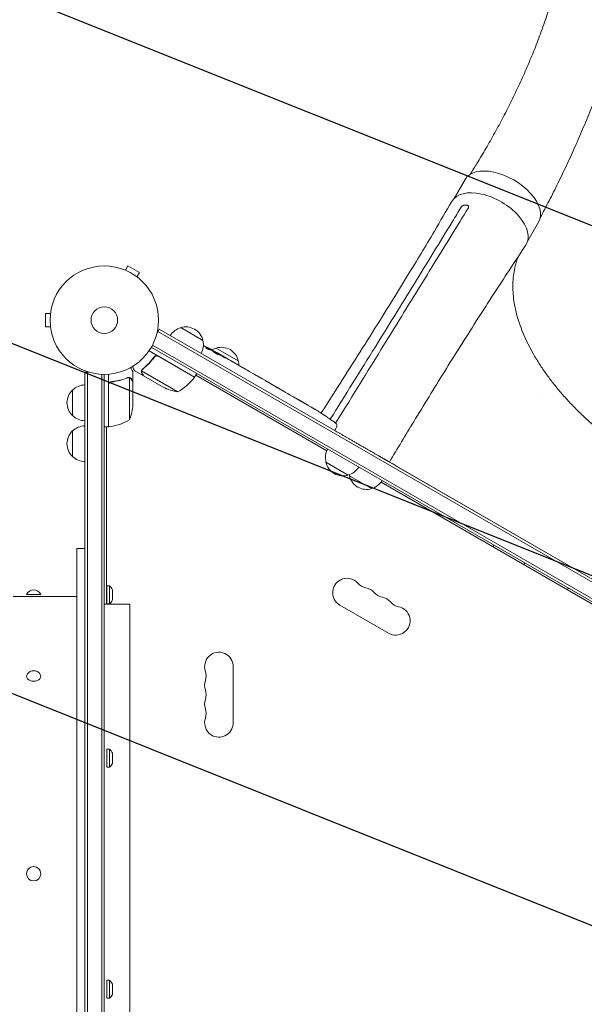
# Model space of a CAD drawing. Units: millimetres. Extents: x -3552 to 4070, y -4062 to 5025.
# Drawn here: x 1447 to 1999, y 413 to 1376 of the extents above; entities that cross this region are included whole.
import ezdxf

# ---------------------------------------------------------------- set-up
doc = ezdxf.new("R2010")
doc.units = ezdxf.units.MM
doc.header["$LTSCALE"] = 20
doc.linetypes.add('HIDDEN', pattern=[9.525, 6.35, -3.175])
for name, color, linetype in [('2d', 230, 'Continuous'), ('EN-Free_Space', 10, 'HIDDEN'), ('EN-Free_Space_Hatch', 10, 'HIDDEN')]:
    doc.layers.add(name, color=color, linetype=linetype)

msp = doc.modelspace()

# ---------------------------------------------------------------- hatches: boundary and pattern name
at = {"layer": 'EN-Free_Space_Hatch'}
h = msp.add_hatch(dxfattribs=at)
h.set_pattern_fill('ANSI31', color=256, scale=100)
h.set_pattern_definition([(158.193, (-714.02, 1236.72), (-117.944, -294.78), [])])
edge = h.paths.add_edge_path()
edge.add_line((-147.99, -1174.33), (-1197, -2991.26))
edge.add_arc((-2063.03, -2491.26), 1000, 240, 330, ccw=False)
edge.add_arc((-2063.03, -2491.26), 1000, 150, 240, ccw=False)
edge.add_line((-2929.05, -1991.26), (-1880.04, -174.33))
edge.add_arc((-1014.02, -674.33), 1000, 60, 150, ccw=False)
edge.add_arc((-1014.02, -674.33), 1000, -30, 60, ccw=False)
edge = h.paths.add_edge_path()
edge.add_arc((-714.02, 1236.72), 500, 0, 360)
edge = h.paths.add_edge_path()
edge.add_line((1236.27, 1491.24), (1132.59, 1311.66))
edge.add_arc((1996.4, 807.84), 1000.01, 149.74677, 330.25323)
edge.add_line((2864.64, 311.66), (2993.39, 534.67))
edge.add_arc((1357.73, 1479.03), 1888.71, 330, 378.26783)
edge.add_line((3151.24, 2071.06), (2760.32, 3239.47))
edge.add_arc((1811.99, 2922.18), 1000, 18.49919, 108.49919)
edge.add_arc((1811.99, 2922.18), 1000, 108.49919, 198.49919)
edge.add_line((863.66, 2604.89), (1236.27, 1491.24))

# ---------------------------------------------------------------- linework, layer by layer
at = {"layer": '2d', "lineweight": 0}
for p, q in [((1871.77, 1200.96), (1882.41, 1219.4)), ((1943.65, 1159.46), (1954.29, 1177.9)), ((1549.27, 1131.38), (1549.31, 1131.36)), ((1549.27, 1131.38), (1549.27, 1131.37)), ((1550.67, 1130.8), (1553.07, 1134.96)), ((1564.33, 1128.46), (1553.07, 1134.96)), ((1561.93, 1124.3), (1564.33, 1128.46)), ((1563.09, 1123.4), (1563.13, 1123.38)), ((1563.13, 1123.38), (1563.12, 1123.37)), ((1472.6, 1088.5), (1472.6, 1075.5)), ((1477.4, 1088.5), (1472.6, 1088.5)), ((1477.6, 1089.95), (1477.6, 1090)), ((1477.6, 1090), (1477.61, 1090)), ((1477.4, 1075.5), (1472.6, 1075.5)), ((1477.6, 1074), (1477.6, 1074.05)), ((1477.6, 1074), (1477.61, 1074)), ((1583.49, 1073.05), (1581.55, 1069.69)), ((2431.29, 580.69), (1582.24, 1070.89)), ((2432.54, 582.85), (1583.49, 1073.05)), ((1604.65, 1074.7), (1626.3, 1062.2)), ((1618.28, 1026.41), (1573.77, 1052.11)), ((1575.9, 1055.5), (2421.14, 567.5)), ((1577.1, 1057.69), (2422.44, 569.64)), ((1633.09, 1053.01), (1633.43, 1053.56)), ((1633.43, 1053.56), (1633.43, 1053.56)), ((1634.59, 1052.48), (1634.95, 1053.06)), ((1639.03, 1050.33), (1639.22, 1050.69)), ((1639.29, 1054.7), (1660.94, 1042.2)), ((1640.57, 1049.92), (1643.28, 1048.35)), ((1578.32, 1045.09), (1579.07, 1046.4)), ((1582.8, 1046.67), (1618.18, 1026.24)), ((1648.44, 1045.37), (1648.44, 1045.37)), ((1648.44, 1045.37), (1651.91, 1043.37)), ((1658.96, 1039.3), (1664.34, 1036.19)), ((1511, 1031.2), (1511, 50.8)), ((1511, 1031.2), (1514.89, 1031.2)), ((1513.5, 1031.2), (1513.5, 50.8)), ((1558, 1021.7), (1558, 1031.5)), ((1568.22, 1027.6), (1559.73, 1032.5)), ((1601.85, 1011.94), (1566.43, 1032.39)), ((1566.78, 1033.3), (1566.78, 1033.3)), ((1618.28, 1026.41), (1620.28, 1029.88)), ((1669.19, 1033.36), (1667.36, 1034.41)), ((1668.33, 1033.85), (1668.34, 1033.87)), ((1672.24, 1031.63), (1675.6, 1029.69)), ((1527.5, 1029.06), (1527.5, 52.94)), ((1530, 53), (1530, 1029)), ((1534, 977.75), (1534, 1029.15)), ((1537.8, 1021.7), (1536.3, 1021.7)), ((1553.78, 1026.01), (1553.78, 1026.01)), ((1554.75, 984.75), (1554.75, 1025.64)), ((1558, 1021.7), (1557.88, 1021.7)), ((1558, 999.59), (1558, 1021.5)), ((1568.22, 1027.6), (1568.28, 1027.7)), ((1587.37, 1016.55), (1568.39, 1027.5)), ((1747.36, 954.2), (1619.28, 1028.14)), ((1680.29, 1026.95), (1680.3, 1026.96)), ((1687.35, 1022.87), (1680.42, 1026.87)), ((1684.97, 1024.28), (1681.6, 1026.23)), ((1684.95, 1024.25), (1684.97, 1024.28)), ((1690.19, 1021.27), (1692.84, 1019.74)), ((1499, 988.7), (1499, 1013.7)), ((1534.2, 1018.61), (1534.2, 977.75)), ((1697.39, 1017.07), (1695.54, 1018.14)), ((1700.12, 1015.53), (1704.41, 1013.06)), ((1707.11, 1011.46), (1708.96, 1010.39)), ((1711.69, 1008.85), (1714.6, 1007.18)), ((1729.24, 998.72), (1732.03, 997.11)), ((1735.18, 995.25), (1735.18, 995.24)), ((1740.86, 991.78), (1740.86, 991.77)), ((1746.02, 988.41), (1746.02, 988.41)), ((1499, 948.7), (1499, 973.7)), ((1534, 977.75), (1530, 977.75)), ((1532, 804.5), (1532, 977.75)), ((1754.92, 974.08), (1755.72, 975.35)), ((1756.86, 977.51), (1755.72, 975.35)), ((1768.22, 930.61), (1746.57, 943.11)), ((1804.52, 945.44), (1804.62, 945.61)), ((1815.86, 939.12), (2200.37, 717.12)), ((1791.17, 917.36), (1769.52, 929.86)), ((2194.66, 695.95), (1800.38, 923.59)), ((1503, 859), (1503, 223)), ((1511, 859), (1503, 859)), ((1532.5, 804.79), (1532.5, 822.29)), ((1532.5, 822.29), (1535.12, 822.29)), ((1535.12, 804.79), (1535.12, 822.29)), ((1538, 808.54), (1538, 818.54)), ((1503, 812), (1441, 812)), ((1454, 814), (1468, 814)), ((1530, 804.5), (1555, 804.5)), ((1532.5, 804.79), (1535.12, 804.79)), ((1555, 277.5), (1555, 804.5)), ((1760.15, 803.63), (1807.78, 776.13)), ((1656, 688.5), (1656, 743.5)), ((1532.5, 645.14), (1532.5, 662.64)), ((1532.5, 662.64), (1535.12, 662.64)), ((1535.12, 645.14), (1535.12, 662.64)), ((1538, 648.89), (1538, 658.89)), ((1532.5, 645.14), (1535.12, 645.14)), ((1532.5, 419.36), (1532.5, 436.86)), ((1532.5, 436.86), (1535.12, 436.86)), ((1535.12, 419.36), (1535.12, 436.86)), ((1538, 423.11), (1538, 433.11)), ((1532.5, 419.36), (1535.12, 419.36))]:
    msp.add_line(p, q, dxfattribs=at)
for centre, radius in [((1530, 1082), 53), ((1530, 1082), 13), ((1461, 541), 7)]:
    msp.add_circle(centre, radius, dxfattribs=at)
for centre, radius, start, end in [((1608.95, 1058.14), 17, 104.1865, 149.3587), ((1609.71, 1058.47), 17, 12.66793, 107.33207), ((1609.81, 1057.64), 17, 330.6413, 15.8135), ((1521.3, 843.32), 238.55, 61.54688, 63.74862), ((1643.59, 1038.14), 17, 104.1865, 119.93894), ((1521.3, 843.32), 238.55, 60, 60.37365), ((1644.35, 1038.47), 17, 12.66793, 107.33207), ((1644.45, 1037.64), 17, 0.74329, 15.8135), ((1577.87, 1055.82), 50, 298.65031, 323.52721), ((1615.67, 1027.88), 3, 323.52721, 326.80878), ((1510.52, 1001.2), 17, 132.66793, 227.33207), ((1511.19, 1001.7), 17, 90.6413, 135.8135), ((1609.58, 1061.34), 50, 243.62431, 261.1002), ((1508.1, 1002.75), 50, 338.8998, 356.37569), ((1613.09, 790.32), 238.55, 57.61592, 58.29492), ((1511.19, 1000.7), 17, 224.1865, 269.3587), ((1528.73, 1027.45), 50, 276.47279, 301.34969), ((1613.09, 790.32), 238.55, 53.19357, 56.13611), ((1510.52, 961.2), 17, 132.66793, 227.33207), ((1511.19, 961.7), 17, 90.6413, 135.8135), ((1534.03, 980.75), 3, 273.19122, 276.47279), ((1754.22, 978.92), 3, 332, 53.19357), ((1763.05, 947.67), 17, 150.6413, 195.8135), ((1511.19, 960.7), 17, 224.1865, 269.3587), ((1763.15, 946.84), 17, 192.66793, 287.33207), ((1763.92, 947.16), 17, 284.1865, 329.3587), ((1786, 934.42), 17, 191.41505, 195.8135), ((1786.1, 933.59), 17, 192.66793, 287.33207), ((1786.87, 933.91), 17, 284.1865, 329.3587), ((1925.43, 853.92), 17, 150.6413, 157.40171), ((1926.3, 853.41), 17, 322.59829, 329.3587), ((1767.15, 815.76), 14, 40.89011, 240), ((1461, 810.63), 7.77, 25.69541, 154.30458), ((1530.5, 815.76), 8, 20.36413, 54.7593), ((1788.32, 834.08), 14, 220.89011, 259.10989), ((1783.03, 806.59), 14, 40.89011, 79.10989), ((1998.18, 811.92), 17, 150.6413, 157.40171), ((1530.5, 811.33), 8, 305.2407, 339.63587), ((1804.19, 824.92), 14, 220.89011, 259.10989), ((1798.9, 797.42), 14, 40.89011, 79.10989), ((1814.78, 788.26), 14, 240, 79.10989), ((1820.07, 815.75), 14, 220.89011, 259.10989), ((1642, 743.5), 14, 0, 199.10989), ((1461, 731.66), 7.77, 37.82012, 142.17988), ((1615.54, 734.33), 14, 340.89011, 19.10989), ((1642, 725.17), 14, 160.89011, 199.10989), ((1615.54, 716), 14, 340.89011, 19.10989), ((1642, 706.83), 14, 160.89011, 199.10989), ((1642, 688.5), 14, 160.89011, 0), ((1615.54, 697.67), 14, 340.89011, 19.10989), ((1530.5, 656.11), 8, 20.36413, 54.7593), ((1530.5, 651.68), 8, 305.2407, 339.63587), ((1530.5, 430.32), 8, 20.36413, 54.7593), ((1530.5, 425.89), 8, 305.2407, 339.63587)]:
    msp.add_arc(centre, radius, start, end, dxfattribs=at)
at = {"layer": '2d', "lineweight": 0, "extrusion": (0, 0, -1)}
for centre, major_axis, ratio, start_param, end_param in [((1918.35, 1198.65), (-35.94, 20.75), 0.566406, 0, 3.141593), ((1521.73, 843.19), (69.55, 228.17), 0.987978, 0.162375, 0.187622), ((1519.08, 845.36), (160.92, 175.1), 0.987086, -0.276028, -0.257971), ((1513.92, 847.98), (127.21, 201.57), 0.462192, -0.117477, -0.0806), ((1529.3, 839.52), (102.12, 214.64), 0.898331, 0.022509, 0.047122), ((1561.19, 820.29), (418, -255.35), 0.486532, -1.677064, -1.676329), ((1474.15, 870.54), (520.42, -288.12), 0.400689, -1.471339, -1.461569), ((1524.26, 841.61), (-132, -199.06), 0.587825, -3.178031, -3.166892), ((1540.88, 832.02), (127.62, 201.75), 0.30935, -0.002563, 0.003985), ((1577.53, 810.86), (-127.79, -201.65), 0.329279, -3.155175, -3.146023), ((2127.37, 1034.67), (-202.65, 117), 0.566406, -0.946516, -0.945656), ((1461, 734.04), (-7, 0), 0.707107, -1.570796, 0.501988), ((1461, 734.04), (7, 0), 0.707107, -0.501988, 1.570796)]:
    msp.add_ellipse(centre, major_axis=major_axis, ratio=ratio, start_param=start_param, end_param=end_param, dxfattribs=at)
at = {"layer": '2d', "lineweight": 0}
for centre, major_axis, ratio, start_param, end_param in [((1905.88, 1177.04), (36.37, -21), 0.566406, -0.035694, 3.140373), ((1529.96, 838.77), (110.89, 210.92), 0.469984, 0.050241, 0.08068), ((1557.26, 822.56), (110.91, 211.4), 0.30935, -0.002563, 0.003985), ((1588.44, 804.56), (110.74, 211.49), 0.329279, -0.013582, -0.00443), ((1602.6, 796.39), (-172.24, -167.34), 0.906464, -2.908698, -2.894951), ((1621.99, 785.74), (109.2, 211.66), 0.674575, -0.052034, -0.036227)]:
    msp.add_ellipse(centre, major_axis=major_axis, ratio=ratio, start_param=start_param, end_param=end_param, dxfattribs=at)
for points, knots in [([(2027.07, 1703.82), (2027.89, 1701.51), (2028.7, 1699.2), (2031.98, 1689.95), (2034.44, 1683.03), (2042.67, 1660.08), (2047.92, 1643.08), (2052.04, 1623.87), (2052.78, 1620.1), (2054.26, 1611.95), (2054.96, 1607.58), (2056.26, 1598.53), (2056.84, 1593.87), (2057.87, 1584.2), (2058.31, 1579.19), (2059.04, 1568.82), (2059.31, 1563.46), (2059.68, 1552.34), (2059.76, 1546.59), (2059.72, 1534.69), (2059.58, 1528.54), (2059.07, 1515.86), (2058.68, 1509.33), (2057.64, 1495.92), (2056.98, 1489.04), (2055.39, 1475.01), (2054.44, 1467.86), (2052.27, 1453.4), (2051.04, 1446.07), (2048.32, 1431.37), (2046.83, 1423.99), (2043.6, 1409.25), (2041.87, 1401.89), (2038.19, 1387.27), (2036.25, 1380.01), (2032.18, 1365.63), (2030.06, 1358.5), (2025.66, 1344.41), (2023.38, 1337.45), (2018.69, 1323.7), (2016.28, 1316.91), (2011.34, 1303.5), (2008.82, 1296.89), (2003.66, 1283.83), (2001.04, 1277.38), (1995.69, 1264.66), (1992.98, 1258.39), (1987.47, 1246.02), (1984.68, 1239.92), (1979.04, 1227.88), (1976.19, 1221.94), (1970.42, 1210.22), (1967.52, 1204.45), (1961.72, 1193.18), (1958.84, 1187.69), (1955.88, 1182.17)], [0, 0, 0, 0, 10.000001, 10.000001, 40.000037, 40.000037, 109.405038, 109.405038, 126.575443, 126.575443, 146.955419, 146.955419, 169.169234, 169.169234, 193.448298, 193.448298, 219.931862, 219.931862, 248.721934, 248.721934, 279.840123, 279.840123, 313.174339, 313.174339, 348.426505, 348.426505, 385.096783, 385.096783, 422.540383, 422.540383, 460.088502, 460.088502, 497.169175, 497.169175, 533.368013, 533.368013, 568.424577, 568.424577, 602.196889, 602.196889, 634.622995, 634.622995, 665.691502, 665.691502, 695.455908, 695.455908, 723.914605, 723.914605, 751.115828, 751.115828, 777.119158, 777.119158, 801.989, 801.989, 825.194435, 825.194435, 825.194435, 825.194435]), ([(1887.36, 1224.4), (1889.62, 1227.96), (1891.83, 1231.51), (1897.03, 1239.99), (1899.97, 1244.92), (1905.78, 1254.88), (1908.64, 1259.91), (1914.29, 1270.12), (1917.08, 1275.29), (1922.57, 1285.77), (1925.26, 1291.08), (1930.57, 1301.84), (1933.17, 1307.29), (1938.27, 1318.32), (1940.76, 1323.9), (1945.62, 1335.2), (1947.99, 1340.92), (1952.59, 1352.48), (1954.81, 1358.32), (1959.11, 1370.13), (1961.18, 1376.09), (1965.15, 1388.11), (1967.05, 1394.17), (1970.64, 1406.39), (1972.34, 1412.53), (1975.53, 1424.89), (1977.01, 1431.1), (1979.74, 1443.56), (1980.99, 1449.8), (1983.23, 1462.28), (1984.22, 1468.52), (1985.93, 1480.95), (1986.66, 1487.14), (1987.81, 1499.44), (1988.25, 1505.54), (1988.83, 1517.61), (1988.98, 1523.58), (1988.97, 1535.33), (1988.83, 1541.11), (1988.25, 1552.44), (1987.82, 1558), (1986.68, 1568.84), (1985.98, 1574.13), (1984.31, 1584.41), (1983.36, 1589.4), (1981.2, 1599.07), (1980.01, 1603.75), (1977.41, 1612.76), (1976.02, 1617.1), (1973.03, 1625.44), (1971.46, 1629.44), (1968.15, 1637.08), (1966.43, 1640.74), (1962.84, 1647.7), (1960.86, 1651.45), (1957.87, 1657.04), (1956.81, 1659.02), (1953.38, 1665.43), (1951.01, 1669.86), (1948.63, 1674.3)], [10.135173, 10.135173, 10.135173, 10.135173, 26.673667, 26.673667, 49.911269, 49.911269, 73.975017, 73.975017, 99.017394, 99.017394, 125.06295, 125.06295, 152.129618, 152.129618, 180.223702, 180.223702, 209.336865, 209.336865, 239.442423, 239.442423, 270.490984, 270.490984, 302.405559, 302.405559, 335.076432, 335.076432, 368.356431, 368.356431, 402.057582, 402.057582, 435.950505, 435.950505, 469.768039, 469.768039, 503.214196, 503.214196, 535.978441, 535.978441, 567.75375, 567.75375, 598.255397, 598.255397, 627.236964, 627.236964, 654.500868, 654.500868, 679.902482, 679.902482, 703.348715, 703.348715, 724.793086, 724.793086, 744.229562, 744.229562, 761.722484, 761.722484, 771.318656, 771.318656, 792.821245, 792.821245, 792.821245, 792.821245]), ([(1741.82, 991.14), (1741.88, 991.22), (1741.93, 991.31), (1746.5, 998.43), (1750.99, 1005.45), (1768.59, 1033.03), (1781.61, 1053.56), (1805.22, 1091.24), (1815.85, 1108.39), (1835.15, 1140.01), (1843.87, 1154.48), (1858.2, 1178.66), (1863.88, 1188.35), (1869.52, 1198.07)], [9.62873, 9.62873, 9.62873, 9.62873, 10.000001, 10.000001, 40.000035, 40.000035, 127.77372, 127.77372, 201.280862, 201.280862, 263.289712, 263.289712, 304.565482, 304.565482, 304.565482, 304.565482]), ([(1878.56, 1192.3), (1878.66, 1192.46), (1878.77, 1192.62), (1879.05, 1192.94), (1879.21, 1193.09), (1879.38, 1193.24)], [0.018089563, 0.018089563, 0.018089563, 0.018089563, 0.018773243, 0.018773243, 0.019456923, 0.019456923, 0.019456923, 0.019456923]), ([(1879.58, 1193.4), (1879.79, 1193.56), (1880.01, 1193.71), (1880.36, 1193.9), (1880.48, 1193.96), (1880.72, 1194.07), (1880.84, 1194.12), (1881.19, 1194.24), (1881.44, 1194.31), (1881.91, 1194.39), (1882.14, 1194.41), (1882.36, 1194.4)], [0.006604811, 0.006604811, 0.006604811, 0.006604811, 0.007398247, 0.007398247, 0.007794965, 0.007794965, 0.008191683, 0.008191683, 0.008985119, 0.008985119, 0.009778555, 0.009778555, 0.009778555, 0.009778555]), ([(1884.21, 1194.3), (1884.46, 1194.29), (1884.69, 1194.24), (1885, 1194.13), (1885.1, 1194.09), (1885.28, 1193.99), (1885.36, 1193.93), (1885.6, 1193.75), (1885.72, 1193.6), (1885.85, 1193.35), (1885.89, 1193.26), (1885.94, 1193.08), (1885.95, 1192.98), (1885.96, 1192.88)], [0, 0, 0, 0, 0.000861749, 0.000861749, 0.001292624, 0.001292624, 0.001723498, 0.001723498, 0.002585247, 0.002585247, 0.003016122, 0.003016122, 0.003446997, 0.003446997, 0.003446997, 0.003446997]), ([(1885.96, 1192.88), (1885.97, 1192.72), (1885.95, 1192.55), (1885.85, 1192.2), (1885.77, 1192.02), (1885.66, 1191.85)], [0, 0, 0, 0, 0.000729907, 0.000729907, 0.001459815, 0.001459815, 0.001459815, 0.001459815]), ([(1870.12, 1178.4), (1857.66, 1157.91), (1845.14, 1137.5), (1820.02, 1096.73), (1807.42, 1076.38), (1794.81, 1056.05)], [0.024604, 0.024604, 0.024604, 0.024604, 0.111557, 0.111557, 0.1985099, 0.1985099, 0.1985099, 0.1985099]), ([(1807.02, 1064.02), (1817.31, 1080.71), (1827.6, 1097.41), (1848.17, 1130.82), (1858.46, 1147.54), (1868.74, 1164.28)], [0.1257792, 0.1257792, 0.1257792, 0.1257792, 0.197038, 0.197038, 0.2682968, 0.2682968, 0.2682968, 0.2682968]), ([(1941.81, 1155.32), (1940.29, 1153.04), (1938.77, 1150.76), (1932.72, 1141.62), (1928.21, 1134.77), (1913.41, 1112.19), (1903.22, 1096.44), (1882.75, 1064.35), (1872.47, 1048), (1852.22, 1015.38), (1842.24, 999.12), (1824.34, 969.68), (1816.41, 956.55), (1808.5, 943.37)], [0, 0, 0, 0, 10.000004, 10.000004, 40.000101, 40.000101, 108.825257, 108.825257, 179.569454, 179.569454, 249.044969, 249.044969, 304.610991, 304.610991, 304.610991, 304.610991]), ([(1934.65, 1144.52), (1934.34, 1143.77), (1934.04, 1143.01), (1932.89, 1139.89), (1932.14, 1137.48), (1930.88, 1132.55), (1930.38, 1130.02), (1929.62, 1124.87), (1929.36, 1122.24), (1929.09, 1116.9), (1929.08, 1114.19), (1929.3, 1108.68), (1929.53, 1105.88), (1930.24, 1100.22), (1930.71, 1097.36), (1931.9, 1091.56), (1932.61, 1088.63), (1934.28, 1082.72), (1935.23, 1079.74), (1937.36, 1073.74), (1938.55, 1070.72), (1941.15, 1064.64), (1942.56, 1061.58), (1945.62, 1055.44), (1947.26, 1052.36), (1950.76, 1046.2), (1952.63, 1043.1), (1956.57, 1036.92), (1958.65, 1033.83), (1963.01, 1027.66), (1965.3, 1024.58), (1970.08, 1018.44), (1972.56, 1015.38), (1977.73, 1009.29), (1980.42, 1006.26), (1985.96, 1000.26), (1988.82, 997.27), (1994.73, 991.37), (1997.77, 988.44), (2004.01, 982.65), (2007.22, 979.78), (2013.78, 974.13), (2017.13, 971.35), (2023.98, 965.86), (2027.48, 963.16), (2034.61, 957.85), (2038.24, 955.24), (2045.6, 950.14), (2049.35, 947.64), (2056.94, 942.75), (2060.79, 940.36), (2066.39, 937.02), (2068.11, 936.01), (2069.83, 935.02)], [7.646478, 7.646478, 7.646478, 7.646478, 12.189172, 12.189172, 26.088486, 26.088486, 39.921783, 39.921783, 53.673553, 53.673553, 67.332367, 67.332367, 80.908191, 80.908191, 94.406541, 94.406541, 107.860447, 107.860447, 121.266442, 121.266442, 134.645801, 134.645801, 148.013614, 148.013614, 161.363358, 161.363358, 174.719763, 174.719763, 188.078061, 188.078061, 201.447726, 201.447726, 214.824961, 214.824961, 228.222473, 228.222473, 241.630057, 241.630057, 255.064667, 255.064667, 268.526119, 268.526119, 282.001266, 282.001266, 295.510633, 295.510633, 309.039855, 309.039855, 322.602508, 322.602508, 336.194418, 336.194418, 342.167992, 342.167992, 342.167992, 342.167992]), ([(1632.5, 1053.2), (1632.45, 1053.22), (1632.39, 1053.24), (1632.26, 1053.29), (1632.19, 1053.32), (1632.03, 1053.38), (1631.95, 1053.42), (1631.77, 1053.5), (1631.68, 1053.54), (1631.49, 1053.63), (1631.39, 1053.68), (1631.19, 1053.78), (1631.09, 1053.83), (1630.89, 1053.93), (1630.78, 1053.98), (1630.58, 1054.09), (1630.48, 1054.15), (1630.19, 1054.31), (1630, 1054.41), (1629.67, 1054.61), (1629.52, 1054.7), (1629.29, 1054.86), (1629.2, 1054.93), (1629.09, 1055.03), (1629.06, 1055.07), (1629.07, 1055.08), (1629.08, 1055.1), (1629.11, 1055.1), (1629.19, 1055.09), (1629.25, 1055.07), (1629.33, 1055.05)], [0.000504699, 0.000504699, 0.000504699, 0.000504699, 0.000848397, 0.000848397, 0.001192095, 0.001192095, 0.001535792, 0.001535792, 0.00187949, 0.00187949, 0.002223188, 0.002223188, 0.002566885, 0.002566885, 0.002910583, 0.002910583, 0.003254281, 0.003254281, 0.003941676, 0.003941676, 0.004629072, 0.004629072, 0.005316467, 0.005316467, 0.006003862, 0.006003862, 0.006003862, 0.006502526, 0.006502526, 0.00700119, 0.00700119, 0.00700119, 0.00700119]), ([(1632.94, 1053.9), (1632.62, 1054.08), (1632.26, 1054.28), (1631.66, 1054.61), (1631.45, 1054.73), (1631.02, 1054.95), (1630.81, 1055.07), (1630.58, 1055.19)], [0.000012654, 0.000012654, 0.000012654, 0.000012654, 0.001527228, 0.001527228, 0.002284515, 0.002284515, 0.003041801, 0.003041801, 0.003041801, 0.003041801]), ([(1632.11, 1054.54), (1632.28, 1054.45), (1632.46, 1054.35), (1632.81, 1054.17), (1632.99, 1054.07), (1633.33, 1053.9), (1633.49, 1053.81), (1633.8, 1053.65), (1633.95, 1053.57), (1634.22, 1053.43), (1634.34, 1053.37), (1634.56, 1053.26), (1634.65, 1053.21), (1634.8, 1053.13), (1634.85, 1053.1), (1634.93, 1053.07), (1634.95, 1053.06), (1634.95, 1053.06)], [0.000001399, 0.000001399, 0.000001399, 0.000001399, 0.000597808, 0.000597808, 0.001194216, 0.001194216, 0.001790625, 0.001790625, 0.002387034, 0.002387034, 0.002983443, 0.002983443, 0.003579851, 0.003579851, 0.00417626, 0.00417626, 0.004772669, 0.004772669, 0.004772669, 0.004772669]), ([(1633.21, 1053.62), (1633.3, 1053.59), (1633.37, 1053.56), (1633.44, 1053.55), (1633.44, 1053.56), (1633.37, 1053.63), (1633.2, 1053.74), (1632.94, 1053.9)], [0.000008673, 0.000008673, 0.000008673, 0.000008673, 0.000638311, 0.000638311, 0.00126795, 0.00126795, 0.002527227, 0.002527227, 0.002527227, 0.002527227]), ([(1639.19, 1050.63), (1639.19, 1050.63), (1639.17, 1050.63), (1639.11, 1050.65), (1639.07, 1050.67), (1638.96, 1050.73), (1638.89, 1050.76), (1638.74, 1050.84), (1638.64, 1050.89), (1638.44, 1050.99), (1638.34, 1051.05), (1638.1, 1051.18), (1637.97, 1051.25), (1637.59, 1051.46), (1637.3, 1051.61), (1636.89, 1051.84), (1636.74, 1051.92), (1636.47, 1052.08), (1636.34, 1052.15), (1636.08, 1052.3), (1635.96, 1052.37), (1635.73, 1052.5), (1635.62, 1052.56), (1635.42, 1052.68), (1635.34, 1052.73), (1635.18, 1052.82), (1635.12, 1052.86), (1635.01, 1052.93), (1634.98, 1052.95), (1634.93, 1052.99), (1634.91, 1053), (1634.92, 1053)], [0.000000197, 0.000000197, 0.000000197, 0.000000197, 0.000478082, 0.000478082, 0.000955967, 0.000955967, 0.001433851, 0.001433851, 0.001911736, 0.001911736, 0.002389621, 0.002389621, 0.002867505, 0.002867505, 0.003823275, 0.003823275, 0.00430116, 0.00430116, 0.004779044, 0.004779044, 0.005256929, 0.005256929, 0.005734814, 0.005734814, 0.006212698, 0.006212698, 0.006690583, 0.006690583, 0.007168468, 0.007168468, 0.007646353, 0.007646353, 0.007646353, 0.007646353]), ([(1640.28, 1049.41), (1640.08, 1049.54), (1639.86, 1049.68), (1639.52, 1049.89), (1639.4, 1049.96), (1639.16, 1050.1), (1639.04, 1050.17), (1638.67, 1050.38), (1638.42, 1050.52), (1638.06, 1050.71), (1637.94, 1050.78), (1637.7, 1050.9), (1637.59, 1050.96), (1637.26, 1051.13), (1637.05, 1051.23), (1636.68, 1051.41), (1636.52, 1051.48), (1636.31, 1051.56), (1636.25, 1051.58), (1636.14, 1051.62), (1636.1, 1051.63), (1635.98, 1051.66), (1635.94, 1051.66), (1635.93, 1051.64), (1635.92, 1051.63), (1635.92, 1051.62), (1635.94, 1051.58), (1635.96, 1051.55), (1636.04, 1051.47), (1636.13, 1051.4), (1636.36, 1051.22), (1636.5, 1051.12), (1636.76, 1050.95), (1636.85, 1050.89), (1637.04, 1050.76), (1637.14, 1050.7), (1637.45, 1050.5), (1637.69, 1050.36), (1638.04, 1050.15), (1638.16, 1050.08), (1638.4, 1049.94), (1638.53, 1049.87), (1638.9, 1049.66), (1639.14, 1049.52), (1639.62, 1049.27), (1639.85, 1049.15), (1640.07, 1049.04)], [0.00000024, 0.00000024, 0.00000024, 0.00000024, 0.00084465, 0.00084465, 0.00126686, 0.00126686, 0.00168907, 0.00168907, 0.00253349, 0.00253349, 0.0029557, 0.0029557, 0.00337791, 0.00337791, 0.00422233, 0.00422233, 0.00506674, 0.00506674, 0.00548895, 0.00548895, 0.00591116, 0.00591116, 0.00675558, 0.00675558, 0.00675558, 0.00717871, 0.00717871, 0.00760184, 0.00760184, 0.00844811, 0.00844811, 0.00929437, 0.00929437, 0.0097175, 0.0097175, 0.01014064, 0.01014064, 0.0109869, 0.0109869, 0.01141003, 0.01141003, 0.01183316, 0.01183316, 0.01267943, 0.01267943, 0.01352569, 0.01352569, 0.01352569, 0.01352569]), ([(1639.2, 1050.65), (1639.2, 1050.64), (1639.22, 1050.62), (1639.33, 1050.54), (1639.42, 1050.48), (1639.64, 1050.33), (1639.78, 1050.25), (1640.11, 1050.04), (1640.29, 1049.92), (1640.5, 1049.8)], [0.000000197, 0.000000197, 0.000000197, 0.000000197, 0.000938699, 0.000938699, 0.0018772, 0.0018772, 0.002815702, 0.002815702, 0.003754204, 0.003754204, 0.003754204, 0.003754204]), ([(1640.07, 1049.04), (1640.27, 1048.94), (1640.45, 1048.86), (1640.77, 1048.71), (1640.92, 1048.65), (1641.09, 1048.58), (1641.15, 1048.56), (1641.24, 1048.53), (1641.28, 1048.52), (1641.38, 1048.5), (1641.42, 1048.5), (1641.43, 1048.52), (1641.44, 1048.54), (1641.42, 1048.58), (1641.33, 1048.67), (1641.25, 1048.74), (1641.05, 1048.89), (1640.93, 1048.98), (1640.63, 1049.18), (1640.47, 1049.29), (1640.28, 1049.41)], [0.000000236, 0.000000236, 0.000000236, 0.000000236, 0.000786268, 0.000786268, 0.0015723, 0.0015723, 0.001965316, 0.001965316, 0.002358332, 0.002358332, 0.003144365, 0.003144365, 0.003144365, 0.003924783, 0.003924783, 0.004705201, 0.004705201, 0.005485619, 0.005485619, 0.006266036, 0.006266036, 0.006266036, 0.006266036]), ([(1578.83, 1046.11), (1577.12, 1043.79), (1575.3, 1041.65), (1572.89, 1039.18), (1572.4, 1038.7), (1571.41, 1037.75), (1570.91, 1037.29), (1569.4, 1035.94), (1568.38, 1035.08), (1567.35, 1034.28)], [0.00267622, 0.00267622, 0.00267622, 0.00267622, 0.01136401, 0.01136401, 0.01353595, 0.01353595, 0.0157079, 0.0157079, 0.0200518, 0.0200518, 0.0200518, 0.0200518]), ([(1567.52, 1034.16), (1569.57, 1035.77), (1571.55, 1037.53), (1575.35, 1041.41), (1577.17, 1043.53), (1578.89, 1045.85)], [0, 0, 0, 0, 0.00859307, 0.00859307, 0.01718614, 0.01718614, 0.01718614, 0.01718614]), ([(1578.83, 1046.11), (1578.94, 1046.26), (1579.06, 1046.39), (1579.32, 1046.64), (1579.46, 1046.75), (1579.77, 1046.95), (1579.93, 1047.03), (1580.26, 1047.17), (1580.44, 1047.23), (1580.8, 1047.3), (1580.98, 1047.32), (1581.35, 1047.33), (1581.53, 1047.32), (1581.89, 1047.27), (1582.07, 1047.22), (1582.41, 1047.1), (1582.58, 1047.02), (1582.74, 1046.93)], [0, 0, 0, 0, 0.000547232, 0.000547232, 0.001094464, 0.001094464, 0.001641696, 0.001641696, 0.002188928, 0.002188928, 0.002736159, 0.002736159, 0.003283391, 0.003283391, 0.003830623, 0.003830623, 0.004377855, 0.004377855, 0.004377855, 0.004377855]), ([(1578.89, 1045.85), (1579.05, 1046.08), (1579.25, 1046.27), (1579.58, 1046.53), (1579.7, 1046.61), (1579.94, 1046.75), (1580.06, 1046.81), (1580.45, 1046.96), (1580.73, 1047.03), (1581.15, 1047.07), (1581.29, 1047.07), (1581.57, 1047.06), (1581.71, 1047.04), (1581.85, 1047.02)], [0, 0, 0, 0, 0.000839577, 0.000839577, 0.001259366, 0.001259366, 0.001679155, 0.001679155, 0.002518732, 0.002518732, 0.002938521, 0.002938521, 0.00335831, 0.00335831, 0.00335831, 0.00335831]), ([(1648.44, 1045.37), (1648.44, 1045.37), (1648.42, 1045.38), (1648.36, 1045.41), (1648.31, 1045.44), (1648.18, 1045.51), (1648.1, 1045.56), (1647.91, 1045.66), (1647.8, 1045.72), (1647.56, 1045.86), (1647.43, 1045.93), (1647.14, 1046.09), (1646.99, 1046.18), (1646.68, 1046.35), (1646.52, 1046.45), (1646.18, 1046.64), (1646.02, 1046.73), (1645.68, 1046.93), (1645.51, 1047.03), (1645.18, 1047.22), (1645.02, 1047.31), (1644.71, 1047.5), (1644.56, 1047.58), (1644.28, 1047.75), (1644.15, 1047.83), (1643.91, 1047.97), (1643.8, 1048.03), (1643.62, 1048.14), (1643.54, 1048.19), (1643.41, 1048.27), (1643.36, 1048.3), (1643.3, 1048.34), (1643.28, 1048.35), (1643.28, 1048.35)], [0.000000197, 0.000000197, 0.000000197, 0.000000197, 0.000582564, 0.000582564, 0.00116493, 0.00116493, 0.001747296, 0.001747296, 0.002329663, 0.002329663, 0.002912029, 0.002912029, 0.003494395, 0.003494395, 0.004076762, 0.004076762, 0.004659128, 0.004659128, 0.005241494, 0.005241494, 0.005823861, 0.005823861, 0.006406227, 0.006406227, 0.006988593, 0.006988593, 0.00757096, 0.00757096, 0.008153326, 0.008153326, 0.008735693, 0.008735693, 0.009318059, 0.009318059, 0.009318059, 0.009318059]), ([(1645.64, 1046.42), (1645.75, 1046.35), (1645.86, 1046.28), (1646.09, 1046.15), (1646.2, 1046.08), (1646.44, 1045.95), (1646.55, 1045.88), (1646.78, 1045.75), (1646.9, 1045.69), (1647.22, 1045.51), (1647.43, 1045.41), (1647.68, 1045.28), (1647.76, 1045.24), (1647.89, 1045.18), (1647.95, 1045.16), (1648.05, 1045.12), (1648.08, 1045.11), (1648.14, 1045.09), (1648.15, 1045.09), (1648.16, 1045.11), (1648.12, 1045.15), (1648, 1045.25), (1647.95, 1045.28), (1647.82, 1045.37), (1647.75, 1045.42), (1647.59, 1045.52), (1647.5, 1045.58), (1647.31, 1045.69), (1647.21, 1045.76), (1647.11, 1045.82)], [0.000091322, 0.000091322, 0.000091322, 0.000091322, 0.000493092, 0.000493092, 0.000894863, 0.000894863, 0.001296633, 0.001296633, 0.001698403, 0.001698403, 0.002501944, 0.002501944, 0.002903714, 0.002903714, 0.003305485, 0.003305485, 0.003707255, 0.003707255, 0.004109026, 0.004109026, 0.004912566, 0.004912566, 0.005314337, 0.005314337, 0.005716107, 0.005716107, 0.006117877, 0.006117877, 0.006519648, 0.006519648, 0.006519648, 0.006519648]), ([(1654.36, 1041.92), (1654.13, 1042.06), (1653.92, 1042.18), (1653.54, 1042.41), (1653.38, 1042.5), (1653.26, 1042.57)], [0.000000517, 0.000000517, 0.000000517, 0.000000517, 0.000835055, 0.000835055, 0.001669592, 0.001669592, 0.001669592, 0.001669592]), ([(1657.54, 1040.09), (1657.03, 1040.38), (1656.5, 1040.68), (1655.68, 1041.15), (1655.41, 1041.31), (1654.88, 1041.62), (1654.62, 1041.77), (1654.36, 1041.92)], [0.000003272, 0.000003272, 0.000003272, 0.000003272, 0.00186313, 0.00186313, 0.002793058, 0.002793058, 0.003722987, 0.003722987, 0.003722987, 0.003722987]), ([(1657.54, 1040.09), (1657.75, 1039.97), (1657.94, 1039.86), (1658.29, 1039.66), (1658.44, 1039.58), (1658.82, 1039.37), (1658.96, 1039.29), (1658.96, 1039.29)], [0.000000543, 0.000000543, 0.000000543, 0.000000543, 0.000745385, 0.000745385, 0.001490227, 0.001490227, 0.002979911, 0.002979911, 0.002979911, 0.002979911]), ([(1558, 1031.5), (1558, 1031.5), (1557.94, 1031.61), (1557.75, 1031.93), (1557.67, 1032.07), (1557.53, 1032.31), (1557.46, 1032.44), (1557.37, 1032.59), (1557.31, 1032.69), (1557.28, 1032.75), (1556.86, 1033.47), (1556.32, 1034.41), (1555.63, 1035.61)], [0.5, 0.5, 0.5, 0.5, 0.625, 0.625, 0.6875, 0.6875, 0.71875, 0.734375, 0.734375, 0.75, 0.75, 0.9464969, 0.9464969, 0.9464969, 0.9464969]), ([(1557.36, 1036.61), (1557.61, 1036.17), (1557.85, 1035.77), (1558.24, 1035.08), (1558.41, 1034.79), (1558.64, 1034.39), (1558.75, 1034.2), (1558.85, 1034.02), (1558.92, 1033.91), (1558.95, 1033.85), (1559.48, 1032.93), (1559.73, 1032.5), (1559.73, 1032.5)], [0.0535141, 0.0535141, 0.0535141, 0.0535141, 0.125, 0.125, 0.1875, 0.1875, 0.21875, 0.234375, 0.234375, 0.25, 0.25, 0.5, 0.5, 0.5, 0.5]), ([(1566.6, 1030.41), (1566.52, 1030.55), (1566.45, 1030.69), (1566.36, 1030.92), (1566.34, 1031), (1566.3, 1031.12), (1566.29, 1031.18), (1566.27, 1031.25), (1566.26, 1031.28), (1566.26, 1031.3), (1566.26, 1031.31), (1566.25, 1031.32), (1566.2, 1031.61), (1566.18, 1031.9), (1566.21, 1032.19)], [0, 0, 0, 0, 0.25, 0.25, 0.375, 0.375, 0.4375, 0.46875, 0.484375, 0.492187, 0.492187, 0.5, 0.5, 1, 1, 1, 1]), ([(1566.21, 1032.19), (1566.21, 1032.26), (1566.22, 1032.33), (1566.25, 1032.51), (1566.27, 1032.61), (1566.33, 1032.82), (1566.37, 1032.93), (1566.47, 1033.17), (1566.53, 1033.29), (1566.6, 1033.42)], [0, 0, 0, 0, 0.00051115, 0.00051115, 0.001022301, 0.001022301, 0.001533451, 0.001533451, 0.002044601, 0.002044601, 0.002044601, 0.002044601]), ([(1566.38, 1031.98), (1566.36, 1031.71), (1566.38, 1031.43), (1566.48, 1031.02), (1566.52, 1030.88), (1566.62, 1030.59), (1566.69, 1030.45), (1566.78, 1030.3)], [0, 0, 0, 0, 0.00218234, 0.00218234, 0.003273511, 0.003273511, 0.004364681, 0.004364681, 0.004364681, 0.004364681]), ([(1566.78, 1030.3), (1567.19, 1029.58), (1567.54, 1028.98), (1568.08, 1028.04), (1568.28, 1027.69), (1568.39, 1027.5)], [0, 0, 0, 0, 0.00517024, 0.00517024, 0.01034048, 0.01034048, 0.01034048, 0.01034048]), ([(1664.98, 1035.81), (1665.07, 1035.76), (1665.19, 1035.68), (1665.43, 1035.54), (1665.52, 1035.49), (1665.7, 1035.38), (1665.8, 1035.32), (1666.01, 1035.2), (1666.12, 1035.13), (1666.35, 1035), (1666.47, 1034.93), (1666.72, 1034.79), (1666.84, 1034.71), (1667.1, 1034.56), (1667.23, 1034.49), (1667.36, 1034.41)], [0.000000319, 0.000000319, 0.000000319, 0.000000319, 0.000888854, 0.000888854, 0.001333122, 0.001333122, 0.001777389, 0.001777389, 0.002221657, 0.002221657, 0.002665925, 0.002665925, 0.003110192, 0.003110192, 0.00355446, 0.00355446, 0.00355446, 0.00355446]), ([(1671.59, 1032), (1671.49, 1032.05), (1671.37, 1032.12), (1671.13, 1032.25), (1671.04, 1032.3), (1670.85, 1032.41), (1670.75, 1032.46), (1670.54, 1032.58), (1670.43, 1032.65), (1670.2, 1032.78), (1670.08, 1032.85), (1669.83, 1032.99), (1669.7, 1033.06), (1669.45, 1033.21), (1669.32, 1033.28), (1669.19, 1033.36)], [0.000000319, 0.000000319, 0.000000319, 0.000000319, 0.000888854, 0.000888854, 0.001333121, 0.001333121, 0.001777389, 0.001777389, 0.002221656, 0.002221656, 0.002665924, 0.002665924, 0.003110191, 0.003110191, 0.003554458, 0.003554458, 0.003554458, 0.003554458]), ([(1680.42, 1026.87), (1679.9, 1027.17), (1679.39, 1027.47), (1678.65, 1027.9), (1678.41, 1028.04), (1677.95, 1028.31), (1677.73, 1028.44), (1677.3, 1028.69), (1677.1, 1028.81), (1676.73, 1029.03), (1676.55, 1029.13), (1676.24, 1029.32), (1676.09, 1029.4), (1675.84, 1029.55), (1675.73, 1029.62), (1675.64, 1029.67)], [0.000000197, 0.000000197, 0.000000197, 0.000000197, 0.001782446, 0.001782446, 0.00267357, 0.00267357, 0.003564695, 0.003564695, 0.004455819, 0.004455819, 0.005346943, 0.005346943, 0.006238068, 0.006238068, 0.007129192, 0.007129192, 0.007129192, 0.007129192]), ([(1534, 1018.79), (1534, 1018.97), (1534.02, 1019.15), (1534.08, 1019.51), (1534.13, 1019.69), (1534.27, 1020.03), (1534.35, 1020.2), (1534.54, 1020.51), (1534.65, 1020.66), (1534.89, 1020.93), (1535.03, 1021.05), (1535.31, 1021.27), (1535.47, 1021.37), (1535.79, 1021.54), (1535.96, 1021.61), (1536.31, 1021.71), (1536.49, 1021.75), (1536.67, 1021.77)], [0, 0, 0, 0, 0.000547172, 0.000547172, 0.001094344, 0.001094344, 0.001641516, 0.001641516, 0.002188688, 0.002188688, 0.00273586, 0.00273586, 0.003283032, 0.003283032, 0.003830204, 0.003830204, 0.004377377, 0.004377377, 0.004377377, 0.004377377]), ([(1534.37, 1019.61), (1534.47, 1019.87), (1534.59, 1020.12), (1534.84, 1020.46), (1534.93, 1020.57), (1535.12, 1020.78), (1535.23, 1020.87), (1535.55, 1021.13), (1535.8, 1021.27), (1536.31, 1021.49), (1536.58, 1021.56), (1536.86, 1021.59)], [0.001013661, 0.001013661, 0.001013661, 0.001013661, 0.001852653, 0.001852653, 0.002272148, 0.002272148, 0.002691644, 0.002691644, 0.003530636, 0.003530636, 0.004369628, 0.004369628, 0.004369628, 0.004369628]), ([(1552.66, 1025.8), (1550.23, 1024.82), (1547.69, 1023.97), (1543.69, 1022.95), (1542.33, 1022.65), (1540.24, 1022.27), (1539.53, 1022.15), (1538.1, 1021.94), (1537.39, 1021.85), (1536.67, 1021.77)], [0, 0, 0, 0, 0.00869705, 0.00869705, 0.01304558, 0.01304558, 0.01521984, 0.01521984, 0.01739411, 0.01739411, 0.01739411, 0.01739411]), ([(1536.86, 1021.59), (1539.73, 1021.91), (1542.47, 1022.43), (1547.73, 1023.78), (1550.25, 1024.61), (1552.67, 1025.58)], [0, 0, 0, 0, 0.00859307, 0.00859307, 0.01718614, 0.01718614, 0.01718614, 0.01718614]), ([(1553.81, 1025.8), (1553.97, 1025.8), (1554.13, 1025.78), (1554.44, 1025.73), (1554.6, 1025.69), (1554.75, 1025.64)], [0.001328787, 0.001328787, 0.001328787, 0.001328787, 0.001872455, 0.001872455, 0.002416124, 0.002416124, 0.002416124, 0.002416124]), ([(1554.14, 1025.99), (1554.34, 1025.97), (1554.52, 1025.92), (1554.82, 1025.83), (1554.94, 1025.78), (1555.03, 1025.74)], [0.000526185, 0.000526185, 0.000526185, 0.000526185, 0.001315456, 0.001315456, 0.002104727, 0.002104727, 0.002104727, 0.002104727]), ([(1555.03, 1025.74), (1555.16, 1025.68), (1555.29, 1025.61), (1555.48, 1025.49), (1555.57, 1025.43), (1555.67, 1025.35), (1555.72, 1025.3), (1555.74, 1025.28), (1555.75, 1025.28), (1555.76, 1025.27), (1555.76, 1025.27), (1556.02, 1025.04), (1556.22, 1024.79), (1556.38, 1024.51)], [0, 0, 0, 0, 0.25, 0.25, 0.375, 0.4375, 0.46875, 0.484375, 0.492188, 0.492188, 0.5, 0.5, 1, 1, 1, 1]), ([(1556.38, 1024.3), (1556.3, 1024.45), (1556.21, 1024.58), (1556.02, 1024.81), (1555.91, 1024.92), (1555.6, 1025.21), (1555.37, 1025.36), (1555.13, 1025.48)], [0, 0, 0, 0, 0.001089402, 0.001089402, 0.002178803, 0.002178803, 0.004357607, 0.004357607, 0.004357607, 0.004357607]), ([(1558, 1021.5), (1557.89, 1021.69), (1557.69, 1022.04), (1557.15, 1022.98), (1556.8, 1023.58), (1556.38, 1024.3)], [0, 0, 0, 0, 0.00517024, 0.00517024, 0.01034048, 0.01034048, 0.01034048, 0.01034048]), ([(1680.5, 1026.86), (1680.43, 1026.89), (1680.38, 1026.92), (1680.32, 1026.95), (1680.3, 1026.96), (1680.3, 1026.96)], [0.00000032, 0.00000032, 0.00000032, 0.00000032, 0.000569971, 0.000569971, 0.001139621, 0.001139621, 0.001139621, 0.001139621]), ([(1680.5, 1026.86), (1680.54, 1026.83), (1680.6, 1026.8), (1680.75, 1026.71), (1680.84, 1026.66), (1681.13, 1026.5), (1681.36, 1026.36), (1681.6, 1026.23)], [0.000001147, 0.000001147, 0.000001147, 0.000001147, 0.000403438, 0.000403438, 0.00080573, 0.00080573, 0.001610313, 0.001610313, 0.001610313, 0.001610313]), ([(1687.35, 1022.87), (1687.67, 1022.68), (1687.99, 1022.5), (1688.45, 1022.24), (1688.59, 1022.16), (1688.87, 1022), (1689, 1021.93), (1689.25, 1021.79), (1689.37, 1021.72), (1689.58, 1021.61), (1689.67, 1021.55), (1689.91, 1021.42), (1690.03, 1021.36), (1690.08, 1021.32)], [0.000000197, 0.000000197, 0.000000197, 0.000000197, 0.001108385, 0.001108385, 0.001662478, 0.001662478, 0.002216572, 0.002216572, 0.002770666, 0.002770666, 0.003324759, 0.003324759, 0.004432947, 0.004432947, 0.004432947, 0.004432947]), ([(1692.84, 1019.74), (1692.84, 1019.74), (1692.85, 1019.73), (1692.92, 1019.69), (1692.97, 1019.65), (1693.11, 1019.57), (1693.19, 1019.52), (1693.38, 1019.41), (1693.5, 1019.34), (1693.75, 1019.19), (1693.88, 1019.11), (1694.18, 1018.94), (1694.33, 1018.84), (1694.66, 1018.65), (1694.83, 1018.55), (1695.18, 1018.35), (1695.36, 1018.25), (1695.54, 1018.14)], [0.000000197, 0.000000197, 0.000000197, 0.000000197, 0.000612703, 0.000612703, 0.001225209, 0.001225209, 0.001837716, 0.001837716, 0.002450222, 0.002450222, 0.003062728, 0.003062728, 0.003675234, 0.003675234, 0.00428774, 0.00428774, 0.004900246, 0.004900246, 0.004900246, 0.004900246]), ([(1697.39, 1017.07), (1697.52, 1017), (1697.64, 1016.93), (1697.76, 1016.86), (1697.87, 1016.8), (1697.97, 1016.74), (1698.29, 1016.56), (1698.5, 1016.44), (1699.06, 1016.12), (1699.35, 1015.96), (1699.5, 1015.88)], [0.000000197, 0.000000197, 0.000000197, 0.000000197, 0.000432381, 0.000432381, 0.000432381, 0.000793667, 0.000793667, 0.001587138, 0.001587138, 0.003174078, 0.003174078, 0.003174078, 0.003174078]), ([(1705.02, 1012.69), (1705.1, 1012.65), (1705.2, 1012.59), (1705.47, 1012.42), (1705.63, 1012.33), (1706.19, 1012), (1706.64, 1011.73), (1707.11, 1011.46)], [0.000000321, 0.000000321, 0.000000321, 0.000000321, 0.000793792, 0.000793792, 0.001587263, 0.001587263, 0.003174204, 0.003174204, 0.003174204, 0.003174204]), ([(1711.69, 1008.85), (1711.69, 1008.85), (1711.67, 1008.86), (1711.6, 1008.9), (1711.55, 1008.93), (1711.41, 1009), (1711.33, 1009.05), (1711.13, 1009.16), (1711.02, 1009.22), (1710.76, 1009.37), (1710.63, 1009.44), (1710.33, 1009.61), (1710.17, 1009.7), (1709.84, 1009.89), (1709.67, 1009.99), (1709.32, 1010.19), (1709.14, 1010.29), (1708.96, 1010.39)], [0.000000197, 0.000000197, 0.000000197, 0.000000197, 0.000612703, 0.000612703, 0.001225209, 0.001225209, 0.001837716, 0.001837716, 0.002450222, 0.002450222, 0.003062728, 0.003062728, 0.003675234, 0.003675234, 0.00428774, 0.00428774, 0.004900246, 0.004900246, 0.004900246, 0.004900246]), ([(1714.6, 1007.18), (1714.63, 1007.16), (1714.65, 1007.14), (1714.85, 1007.03), (1715.03, 1006.92), (1715.43, 1006.69), (1715.64, 1006.57), (1716.08, 1006.31), (1716.32, 1006.17), (1716.83, 1005.87), (1717.09, 1005.72), (1717.62, 1005.41), (1717.9, 1005.25), (1718.47, 1004.92), (1718.76, 1004.75), (1719.06, 1004.57)], [0.001882271, 0.001882271, 0.001882271, 0.001882271, 0.002059614, 0.002059614, 0.003089283, 0.003089283, 0.004118952, 0.004118952, 0.005148621, 0.005148621, 0.00617829, 0.00617829, 0.007207959, 0.007207959, 0.008237628, 0.008237628, 0.008237628, 0.008237628]), ([(1718.82, 1004.71), (1718.84, 1004.7), (1718.86, 1004.69), (1718.97, 1004.63), (1719.07, 1004.58), (1719.31, 1004.44), (1719.45, 1004.36), (1719.75, 1004.19), (1719.92, 1004.1), (1720.28, 1003.89), (1720.47, 1003.78), (1720.86, 1003.56), (1721.07, 1003.44), (1721.49, 1003.19), (1721.7, 1003.07), (1722.13, 1002.82), (1722.35, 1002.7), (1722.77, 1002.46), (1722.97, 1002.34), (1723.37, 1002.11), (1723.56, 1002), (1723.91, 1001.79), (1724.08, 1001.69), (1724.38, 1001.52), (1724.52, 1001.44), (1724.75, 1001.3), (1724.85, 1001.23), (1724.96, 1001.17), (1724.98, 1001.16), (1724.99, 1001.15)], [0.001286495, 0.001286495, 0.001286495, 0.001286495, 0.00147754, 0.00147754, 0.002216211, 0.002216211, 0.002954882, 0.002954882, 0.003693553, 0.003693553, 0.004432224, 0.004432224, 0.005170895, 0.005170895, 0.005909567, 0.005909567, 0.006648238, 0.006648238, 0.007386909, 0.007386909, 0.00812558, 0.00812558, 0.008864251, 0.008864251, 0.009602922, 0.009602922, 0.010341593, 0.010341593, 0.010534629, 0.010534629, 0.010534629, 0.010534629]), ([(1729.24, 998.72), (1729.22, 998.74), (1729.19, 998.75), (1728.99, 998.86), (1728.81, 998.97), (1728.41, 999.2), (1728.2, 999.32), (1727.75, 999.57), (1727.51, 999.71), (1727, 1000), (1726.74, 1000.15), (1726.2, 1000.46), (1725.92, 1000.61), (1725.35, 1000.94), (1725.06, 1001.11), (1724.76, 1001.28)], [0.001882271, 0.001882271, 0.001882271, 0.001882271, 0.002059614, 0.002059614, 0.003089283, 0.003089283, 0.004118952, 0.004118952, 0.005148621, 0.005148621, 0.00617829, 0.00617829, 0.007207959, 0.007207959, 0.008237628, 0.008237628, 0.008237628, 0.008237628]), ([(1732.36, 996.9), (1732.22, 996.99), (1732.11, 997.06), (1732, 997.12), (1731.97, 997.14), (1731.94, 997.16), (1731.93, 997.17), (1731.93, 997.17), (1731.93, 997.17), (1731.94, 997.16), (1731.98, 997.14), (1732, 997.13), (1732.11, 997.06), (1732.23, 997), (1732.37, 996.91)], [0.000000349, 0.000000349, 0.000000349, 0.000000349, 0.000871756, 0.000871756, 0.001307459, 0.001307459, 0.001743162, 0.001743162, 0.001743162, 0.002177341, 0.002177341, 0.00261152, 0.00261152, 0.003479877, 0.003479877, 0.003479877, 0.003479877]), ([(1736.29, 994.59), (1736.16, 994.66), (1736.02, 994.74), (1735.71, 994.93), (1735.54, 995.02), (1735.19, 995.23), (1735.01, 995.34), (1734.63, 995.56), (1734.45, 995.67), (1734.07, 995.89), (1733.88, 996), (1733.53, 996.21), (1733.35, 996.32), (1733.02, 996.51), (1732.87, 996.6), (1732.59, 996.77), (1732.47, 996.84), (1732.36, 996.9)], [0.000278188, 0.000278188, 0.000278188, 0.000278188, 0.000930742, 0.000930742, 0.001583296, 0.001583296, 0.00223585, 0.00223585, 0.002888404, 0.002888404, 0.003540958, 0.003540958, 0.004193512, 0.004193512, 0.004846065, 0.004846065, 0.005498619, 0.005498619, 0.005498619, 0.005498619]), ([(1740.86, 991.77), (1740.86, 991.77), (1740.88, 991.76), (1740.94, 991.72), (1740.99, 991.69), (1741.12, 991.6), (1741.2, 991.55), (1741.39, 991.42), (1741.49, 991.35), (1741.73, 991.2), (1741.86, 991.11), (1742.14, 990.93), (1742.29, 990.83), (1742.6, 990.63), (1742.77, 990.52), (1743.1, 990.3), (1743.26, 990.19), (1743.6, 989.97), (1743.77, 989.86), (1744.1, 989.65), (1744.26, 989.54), (1744.58, 989.34), (1744.73, 989.24), (1745.01, 989.06), (1745.14, 988.97), (1745.38, 988.82), (1745.49, 988.75), (1745.67, 988.63), (1745.76, 988.57), (1745.89, 988.49), (1745.94, 988.46), (1746, 988.42), (1746.02, 988.41), (1746.02, 988.41)], [0.000000197, 0.000000197, 0.000000197, 0.000000197, 0.000601628, 0.000601628, 0.001203058, 0.001203058, 0.001804488, 0.001804488, 0.002405919, 0.002405919, 0.003007349, 0.003007349, 0.003608779, 0.003608779, 0.00421021, 0.00421021, 0.00481164, 0.00481164, 0.00541307, 0.00541307, 0.006014501, 0.006014501, 0.006615931, 0.006615931, 0.007217361, 0.007217361, 0.007818792, 0.007818792, 0.008420222, 0.008420222, 0.009021652, 0.009021652, 0.009623083, 0.009623083, 0.009623083, 0.009623083])]:
    msp.add_open_spline(points, degree=3, knots=knots, dxfattribs=at)
for points in [[(1879.38, 1193.24), (1879.44, 1193.3), (1879.51, 1193.35), (1879.58, 1193.4)], [(1884.21, 1194.3), (1883.59, 1194.35), (1882.97, 1194.38), (1882.36, 1194.4)], [(1868.74, 1164.28), (1874.38, 1173.46), (1880.02, 1182.65), (1885.66, 1191.85)], [(1878.56, 1192.3), (1875.75, 1187.66), (1872.94, 1183.03), (1870.12, 1178.4)], [(1756.03, 981.31), (1773.03, 1008.87), (1790.02, 1036.44), (1807.02, 1064.02)], [(1640.5, 1049.8), (1640.78, 1049.62), (1641.1, 1049.43), (1641.44, 1049.23)], [(1794.81, 1056.05), (1780.14, 1032.4), (1765.45, 1008.77), (1750.75, 985.15)], [(1581.85, 1047.02), (1582.19, 1046.95), (1582.5, 1046.84), (1582.8, 1046.67)], [(1566.38, 1031.98), (1566.39, 1032.12), (1566.41, 1032.25), (1566.43, 1032.39)], [(1566.43, 1032.39), (1566.5, 1032.71), (1566.61, 1033), (1566.76, 1033.28)], [(1566.6, 1033.42), (1566.61, 1033.44), (1566.62, 1033.45), (1566.63, 1033.47)], [(1566.63, 1033.47), (1566.82, 1033.78), (1567.05, 1034.05), (1567.35, 1034.28)], [(1566.76, 1033.28), (1566.77, 1033.28), (1566.77, 1033.29), (1566.77, 1033.29)], [(1566.78, 1033.3), (1566.78, 1033.3), (1566.77, 1033.3), (1566.77, 1033.29)], [(1566.78, 1033.3), (1566.87, 1033.46), (1566.98, 1033.61), (1567.1, 1033.75)], [(1566.78, 1033.3), (1566.81, 1033.36), (1566.84, 1033.41), (1566.88, 1033.47)], [(1567.1, 1033.75), (1567.22, 1033.9), (1567.37, 1034.04), (1567.52, 1034.16)], [(1675.64, 1029.67), (1675.62, 1029.68), (1675.61, 1029.68), (1675.6, 1029.69)], [(1552.66, 1025.8), (1553, 1025.93), (1553.35, 1026), (1553.71, 1026.01)], [(1552.67, 1025.58), (1553.03, 1025.73), (1553.41, 1025.8), (1553.79, 1025.8)], [(1553.71, 1026.01), (1553.73, 1026.01), (1553.76, 1026.01), (1553.78, 1026.01)], [(1554.14, 1025.99), (1554.03, 1026), (1553.91, 1026.01), (1553.78, 1026.01)], [(1553.81, 1025.8), (1553.81, 1025.8), (1553.8, 1025.8), (1553.79, 1025.8)], [(1553.79, 1025.8), (1553.79, 1025.8), (1553.79, 1025.8), (1553.79, 1025.8)], [(1554.75, 1025.64), (1554.88, 1025.6), (1555.01, 1025.54), (1555.13, 1025.48)], [(1690.08, 1021.32), (1690.15, 1021.29), (1690.19, 1021.27), (1690.19, 1021.27)], [(1534.37, 1019.61), (1534.26, 1019.28), (1534.2, 1018.95), (1534.2, 1018.61)], [(1724.76, 1001.28), (1723.81, 1001.83), (1721.91, 1002.92), (1720.01, 1004.02), (1719.06, 1004.57)], [(1732.37, 996.91), (1732.44, 996.87), (1732.51, 996.83), (1732.59, 996.78)], [(1808.5, 943.37), (1810.58, 942.16), (1812.87, 940.84), (1815.36, 939.41)], [(1815.86, 939.12), (1815.86, 939.12), (1815.69, 939.21), (1815.36, 939.41)]]:
    msp.add_open_spline(points, degree=3, dxfattribs=at)
for points, weights in [([(1641.44, 1049.23), (1643.33, 1048.1), (1645.22, 1046.96), (1647.11, 1045.82)], [1, 0.99998882332, 0.99998882332, 1]), ([(1643.28, 1048.35), (1643.28, 1048.35), (1643.28, 1048.35), (1643.28, 1048.35)], [1, 0.999979602284, 0.99996053438, 0.999942796288]), ([(1658.96, 1039.3), (1658.96, 1039.3), (1658.96, 1039.3), (1658.96, 1039.29)], [0.999924125596, 0.999946834862, 0.99997212633, 1]), ([(1566.6, 1030.41), (1567.67, 1028.55), (1568.22, 1027.6), (1568.22, 1027.6)], [1, 0.989183671007, 0.983775506511, 0.983775506511]), ([(1664.98, 1035.81), (1664.77, 1035.94), (1664.55, 1036.07), (1664.34, 1036.19)], [1, 0.99995827057, 0.99992249284, 0.99989266681]), ([(1671.59, 1032), (1671.8, 1031.88), (1672.02, 1031.76), (1672.24, 1031.63)], [1, 0.999958271076, 0.999922493856, 0.999892668341]), ([(1558, 1021.7), (1558, 1021.7), (1557.45, 1022.65), (1556.38, 1024.51)], [0.983775506511, 0.983775506511, 0.989183671007, 1]), ([(1692.84, 1019.74), (1692.84, 1019.74), (1692.84, 1019.74), (1692.84, 1019.74)], [1, 0.999983666336, 0.999968263196, 0.99995379058]), ([(1711.69, 1008.85), (1711.69, 1008.85), (1711.69, 1008.85), (1711.69, 1008.85)], [1, 0.999983666336, 0.999968263196, 0.99995379058]), ([(1804.62, 945.61), (1794.79, 951.28), (1773.95, 963.31), (1755.02, 974.24)], [1, 0.782600327152, 0.770888118044, 0.964863372674]), ([(1804.62, 945.61), (1807.14, 944.15), (1808.5, 943.37), (1808.5, 943.37)], [1, 0.954411889259, 0.927102968952, 0.918073239079])]:
    msp.add_rational_spline(points, weights, degree=3, dxfattribs=at)
at = {"layer": 'EN-Free_Space'}
msp.add_lwpolyline([(1236.27, 1491.24), (1132.59, 1311.66, 1.00443), (2864.64, 311.66), (2993.39, 534.67, 0.213778), (3151.24, 2071.06), (2760.32, 3239.47, 0.414214), (1494.7, 3870.51, 0.414214), (863.66, 2604.89), (1236.27, 1491.24)], format="xyb", dxfattribs=at)

doc.saveas('drawing.dxf')
